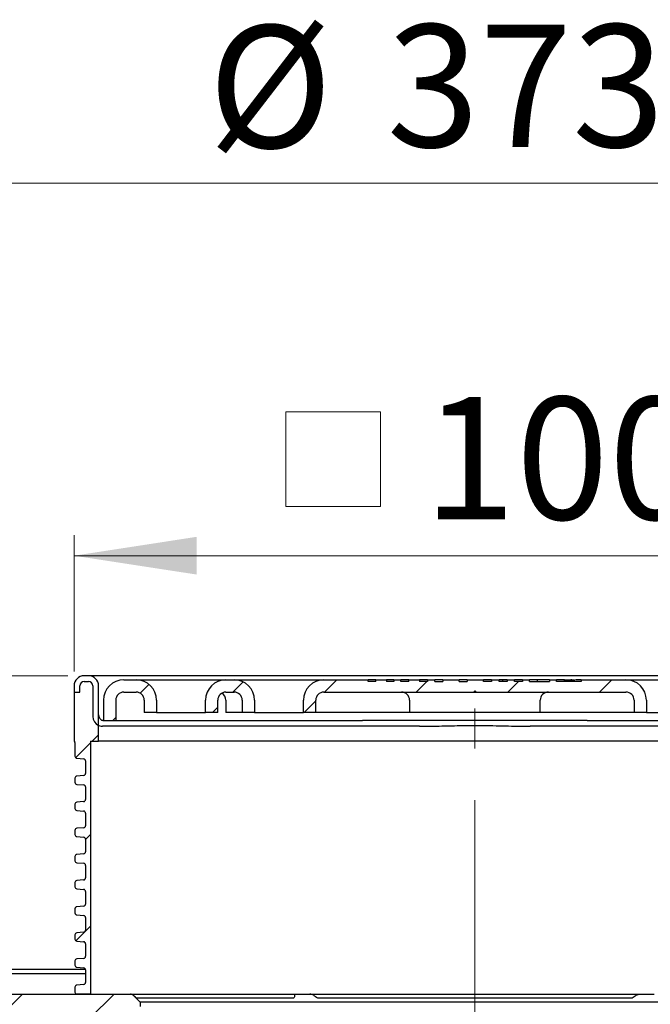
# Model space of a CAD drawing. Units: millimetres. Extents: x 441 to 1471, y 169 to 1453.
# Drawn here: x 810 to 964, y 1212 to 1453 of the extents above; entities that cross this region are included whole.
import ezdxf

# ---------------------------------------------------------------- set-up
doc = ezdxf.new("R2010")
doc.units = ezdxf.units.MM
doc.header["$LTSCALE"] = 5
doc.linetypes.add('SLD-Durchgehend', pattern=[0])
doc.linetypes.add('SLD-Punktstrich', pattern=[19.05, 15.24, -1.27, 1.27, -1.27])
doc.styles.add('SLDTEXTSTYLE1', font='TXT', dxfattribs={"width": 0.605})
doc.dimstyles.new('SLDDIMSTYLE1', dxfattribs={"dimtxt": 30, "dimasz": 30, "dimexe": 0, "dimexo": 0.0625, "dimgap": 7.5, "dimtad": 1, "dimdec": 0, "dimlfac": 0.5, "dimrnd": 1e-09, "dimzin": 12, "dimdsep": 46, "dimtxsty": 'SLDTEXTSTYLE1', "dimsah": 1, "dimcen": 0.09, "dimadec": 0, "dimazin": 3, "dimtfac": 1, "dimtdec": 0, "dimtofl": 0, "dimtmove": 0, "dimatfit": 3, "dimfxl": 1, "dimfrac": 2, "dimtolj": 1, "dimtzin": 12, "dimarcsym": 0})
doc.dimstyles.new('SLDDIMSTYLE2', dxfattribs={"dimtxt": 30, "dimasz": 30, "dimexe": 0, "dimexo": 0.0625, "dimgap": 7.5, "dimtad": 1, "dimdec": 1, "dimlfac": 0.5, "dimrnd": 1e-09, "dimzin": 12, "dimdsep": 46, "dimtxsty": 'SLDTEXTSTYLE1', "dimsah": 1, "dimcen": 0.09, "dimadec": 0, "dimazin": 3, "dimtfac": 1, "dimtdec": 1, "dimtofl": 0, "dimtmove": 0, "dimatfit": 3, "dimfxl": 1, "dimfrac": 2, "dimtolj": 1, "dimtzin": 12, "dimarcsym": 0})
doc.dimstyles.new('SLDDIMSTYLE3', dxfattribs={"dimtxt": 30, "dimasz": 30, "dimexe": 0, "dimexo": 0.0625, "dimgap": 7.5, "dimtad": 1, "dimdec": 0, "dimlfac": 0.5, "dimrnd": 1e-09, "dimzin": 12, "dimdsep": 46, "dimtxsty": 'SLDTEXTSTYLE1', "dimsah": 1, "dimcen": 0.09, "dimadec": 0, "dimazin": 3, "dimtfac": 1, "dimtdec": 0, "dimtmove": 0, "dimatfit": 0, "dimfxl": 1, "dimfrac": 2, "dimtolj": 1, "dimtzin": 12, "dimarcsym": 0})

# ---------------------------------------------------------------- blocks, each defined once
blk = doc.blocks.new('SW_SYMBOL_MOD_BOX')
at = {"color": 0, "linetype": 'SLD-Durchgehend', "lineweight": 18}
for p, q in [((1000, 1000), (1000, 4000)), ((1000, 4000), (4000, 4000)), ((4000, 4000), (4000, 1000)), ((1000, 1000), (4000, 1000))]:
    blk.add_line(p, q, dxfattribs=at)
blk = doc.blocks.new('_D_1')
at = {"color": 7, "linetype": 'SLD-Durchgehend', "lineweight": 18}
for p, q in [((823.06, 1293.54), (823.06, 1326.94)), ((1019.46, 1293.54), (1019.46, 1326.94)), ((823.06, 1321.94), (1019.46, 1321.94))]:
    blk.add_line(p, q, dxfattribs=at)
for points in [[(823.06, 1321.94), (853.06, 1317.33), (853.06, 1326.56)], [(1019.46, 1321.94), (989.46, 1326.56), (989.46, 1317.33)]]:
    blk.add_solid(points, dxfattribs=at)
at = {"color": 7, "linetype": 'SLD-Durchgehend', "lineweight": 18, "xscale": 0.0077344064, "yscale": 0.0077344064, "zscale": 0.0077344064}
blk.add_blockref('SW_SYMBOL_MOD_BOX', (867.17, 1326.28), dxfattribs=at)
at = {"color": 7, "linetype": 'SLD-Durchgehend', "lineweight": 18, "insert": (908.61, 1360.82), "char_height": 30, "attachment_point": 1, "style": 'SLDTEXTSTYLE1'}
blk.add_mtext('100', dxfattribs=at)
blk = doc.blocks.new('_D_2')
at = {"color": 7, "linetype": 'SLD-Durchgehend', "lineweight": 18}
for p, q in [((548.26, 1225.54), (548.26, 1418.19)), ((1294.26, 1225.54), (1294.26, 1418.19)), ((548.26, 1413.19), (1294.26, 1413.19))]:
    blk.add_line(p, q, dxfattribs=at)
for points in [[(548.26, 1413.19), (578.26, 1408.57), (578.26, 1417.8)], [(1294.26, 1413.19), (1264.26, 1417.8), (1264.26, 1408.57)]]:
    blk.add_solid(points, dxfattribs=at)
at = {"color": 7, "linetype": 'SLD-Durchgehend', "lineweight": 18, "char_height": 30, "attachment_point": 1, "style": 'SLDTEXTSTYLE1'}
for s, insert in [('%%c', (855.9, 1451.86)), ('373', (899.64, 1452.07))]:
    blk.add_mtext(s, dxfattribs=dict(at, insert=insert))
blk = doc.blocks.new('_D_3')
at = {"color": 7, "linetype": 'SLD-Durchgehend', "lineweight": 18}
for p, q in [((678.26, 1292.54), (678.26, 1375.87)), ((821.56, 1292.54), (673.26, 1292.54)), ((678.26, 1292.54), (678.26, 1219.54))]:
    blk.add_line(p, q, dxfattribs=at)
for points in [[(678.26, 1292.54), (673.64, 1262.54), (682.87, 1262.54)], [(678.26, 1219.54), (682.87, 1249.54), (673.64, 1249.54)]]:
    blk.add_solid(points, dxfattribs=at)
at = {"color": 7, "linetype": 'SLD-Durchgehend', "lineweight": 18, "insert": (639.59, 1236.12), "char_height": 30, "attachment_point": 1, "rotation": 90, "style": 'SLDTEXTSTYLE1'}
blk.add_mtext('10-36,5', dxfattribs=at)
blk = doc.blocks.new('_D_5')
at = {"color": 7, "linetype": 'SLD-Durchgehend', "lineweight": 18}
for p, q in [((618.06, 1186.54), (618.06, 1244.23)), ((835.76, 1186.54), (613.06, 1186.54)), ((618.06, 1142.54), (618.06, 1186.54)), ((864.26, 1142.54), (613.06, 1142.54)), ((618.06, 1142.54), (618.06, 1084.85))]:
    blk.add_line(p, q, dxfattribs=at)
for points in [[(618.06, 1186.54), (622.68, 1216.54), (613.45, 1216.54)], [(618.06, 1142.54), (613.45, 1112.54), (622.68, 1112.54)]]:
    blk.add_solid(points, dxfattribs=at)
at = {"color": 7, "linetype": 'SLD-Durchgehend', "lineweight": 18, "insert": (579.39, 1141.79), "char_height": 30, "attachment_point": 1, "rotation": 90, "style": 'SLDTEXTSTYLE1'}
blk.add_mtext('22', dxfattribs=at)

msp = doc.modelspace()

# ---------------------------------------------------------------- hatches: boundary and pattern name
at = {"linetype": 'SLD-Durchgehend', "lineweight": 18}
h = msp.add_hatch(dxfattribs=at)
h.set_pattern_fill('ANSI31', scale=5, style=0)
edge = h.paths.add_edge_path(flags=0)
edge.add_arc((826.562906, 1290.041207), 2.5, 0, 90)
edge.add_line((826.562906, 1292.541207), (825.562906, 1292.541207))
edge.add_arc((825.562906, 1290.041207), 2.5, 90, 180)
edge.add_line((823.062906, 1290.041207), (823.062906, 1288.541207))
edge.add_line((823.062906, 1288.541207), (824.462906, 1288.541207))
edge.add_line((824.462906, 1288.541207), (824.462906, 1290.041207))
edge.add_arc((825.562906, 1290.041207), 1.1, 90, 180, ccw=False)
edge.add_line((825.562906, 1291.141207), (826.562906, 1291.141207))
edge.add_arc((826.562906, 1290.041207), 1.099999, 0, 90, ccw=False)
edge.add_line((827.662905, 1290.041207), (827.662906, 1282.541207))
edge.add_arc((830.062906, 1282.541207), 2.4, 180, 245.37568725)
edge.add_line((829.062906, 1280.359465), (829.062906, 1282.941207))
edge.add_line((829.062906, 1282.941207), (829.062906, 1290.041207))
h = msp.add_hatch(dxfattribs=at)
h.set_pattern_fill('ANSI31', scale=5, style=0)
edge = h.paths.add_edge_path(flags=0)
edge.add_arc((823.762905, 1266.426843), 0.5, 180, 265)
edge.add_line((823.719327, 1265.928746), (825.406483, 1265.781139))
edge.add_arc((825.362905, 1265.283042), 0.5, 0, 85, ccw=False)
edge.add_line((825.862905, 1265.283042), (825.862905, 1262.199373))
edge.add_arc((825.362905, 1262.199373), 0.5, 275, 360, ccw=False)
edge.add_line((825.406483, 1261.701276), (823.719327, 1261.553669))
edge.add_arc((823.762905, 1261.055571), 0.5, 95, 180)
edge.add_line((823.262905, 1261.055571), (823.262905, 1260.026843))
edge.add_arc((823.762905, 1260.026843), 0.5, 180, 265)
edge.add_line((823.719327, 1259.528746), (825.406483, 1259.381139))
edge.add_arc((825.362905, 1258.883042), 0.5, 0, 85, ccw=False)
edge.add_line((825.862905, 1258.883042), (825.862905, 1255.799373))
edge.add_arc((825.362905, 1255.799373), 0.5, 275, 360, ccw=False)
edge.add_line((825.406483, 1255.301276), (823.719327, 1255.153669))
edge.add_arc((823.762905, 1254.655571), 0.5, 95, 180)
edge.add_line((823.262905, 1254.655571), (823.262905, 1253.626843))
edge.add_arc((823.762905, 1253.626843), 0.5, 180, 265)
edge.add_line((823.719327, 1253.128746), (825.406483, 1252.981139))
edge.add_arc((825.362905, 1252.483042), 0.5, 0, 85, ccw=False)
edge.add_line((825.862905, 1252.483042), (825.862905, 1249.399373))
edge.add_arc((825.362905, 1249.399373), 0.5, 275, 360, ccw=False)
edge.add_line((825.406483, 1248.901276), (823.719327, 1248.753669))
edge.add_arc((823.762905, 1248.255571), 0.5, 95, 180)
edge.add_line((823.262905, 1248.255571), (823.262905, 1247.226843))
edge.add_arc((823.762905, 1247.226843), 0.5, 180, 265)
edge.add_line((823.719327, 1246.728746), (825.406483, 1246.581139))
edge.add_arc((825.362905, 1246.083042), 0.5, 0, 85, ccw=False)
edge.add_line((825.862905, 1246.083042), (825.862905, 1242.999373))
edge.add_arc((825.362905, 1242.999373), 0.5, 275, 360, ccw=False)
edge.add_line((825.406483, 1242.501276), (823.719327, 1242.353669))
edge.add_arc((823.762905, 1241.855571), 0.5, 95, 180)
edge.add_line((823.262905, 1241.855571), (823.262905, 1240.826843))
edge.add_arc((823.762905, 1240.826843), 0.5, 180, 265)
edge.add_line((823.719327, 1240.328746), (825.406483, 1240.181139))
edge.add_arc((825.362905, 1239.683042), 0.5, 0, 85, ccw=False)
edge.add_line((825.862905, 1239.683042), (825.862905, 1236.599373))
edge.add_arc((825.362905, 1236.599373), 0.5, 275, 360, ccw=False)
edge.add_line((825.406483, 1236.101276), (823.719327, 1235.953669))
edge.add_arc((823.762905, 1235.455571), 0.5, 95, 180)
edge.add_line((823.262905, 1235.455571), (823.262905, 1234.426843))
edge.add_arc((823.762905, 1234.426843), 0.5, 180, 265)
edge.add_line((823.719327, 1233.928746), (825.406483, 1233.781139))
edge.add_arc((825.362905, 1233.283042), 0.5, 0, 85, ccw=False)
edge.add_line((825.862905, 1233.283042), (825.862905, 1230.199373))
edge.add_arc((825.362905, 1230.199373), 0.5, 275, 360, ccw=False)
edge.add_line((825.406483, 1229.701276), (823.719327, 1229.553669))
edge.add_arc((823.762905, 1229.055571), 0.5, 95, 180)
edge.add_line((823.262905, 1229.055571), (823.262905, 1228.026843))
edge.add_arc((823.762905, 1228.026843), 0.5, 180, 265)
edge.add_line((823.719327, 1227.528746), (825.406483, 1227.381139))
edge.add_arc((825.362905, 1226.883042), 0.5, 0, 85, ccw=False)
edge.add_line((825.862905, 1226.883042), (825.862905, 1223.799373))
edge.add_arc((825.362905, 1223.799373), 0.5, 275, 360, ccw=False)
edge.add_line((825.406483, 1223.301276), (823.719327, 1223.153669))
edge.add_arc((823.762905, 1222.655571), 0.5, 95, 180)
edge.add_line((823.262905, 1222.655571), (823.262905, 1221.626843))
edge.add_arc((823.762905, 1221.626843), 0.5, 180, 265)
edge.add_line((823.719327, 1221.128746), (825.406483, 1220.981139))
edge.add_arc((825.362905, 1220.483042), 0.5, 0, 85, ccw=False)
edge.add_line((825.862905, 1220.483042), (825.862905, 1217.399373))
edge.add_arc((825.362905, 1217.399373), 0.5, 275, 360, ccw=False)
edge.add_line((825.406483, 1216.901276), (823.719327, 1216.753669))
edge.add_arc((823.762905, 1216.255571), 0.5, 95, 180)
edge.add_line((823.262905, 1216.255571), (823.262905, 1215.041207))
edge.add_arc((823.762905, 1215.041207), 0.5, 180, 270)
edge.add_line((823.762905, 1214.541207), (827.062905, 1214.541207))
edge.add_line((827.062905, 1214.541207), (827.062905, 1276.541207))
edge.add_line((827.062905, 1276.541207), (829.062905, 1276.541207))
edge.add_line((829.062905, 1276.541207), (829.062905, 1280.359465))
edge.add_arc((830.062905, 1282.541207), 2.4, 180, 245.37568165, ccw=False)
edge.add_line((827.662905, 1282.541207), (827.662905, 1290.041207))
edge.add_arc((826.562905, 1290.041207), 1.1, 0, 90)
edge.add_line((826.562905, 1291.141207), (825.562905, 1291.141207))
edge.add_arc((825.562905, 1290.041207), 1.1, 90, 180)
edge.add_line((824.462905, 1290.041207), (824.462905, 1288.541207))
edge.add_line((824.462905, 1288.541207), (823.062905, 1288.541207))
edge.add_line((823.062905, 1288.541207), (823.062905, 1276.889539))
edge.add_arc((824.062905, 1276.889539), 1, 180, 209.92643487)
edge.add_arc((822.762905, 1276.141207), 0.5, -0.00000001, 29.92643487, ccw=False)
edge.add_line((823.262905, 1276.141207), (823.262905, 1272.826843))
edge.add_arc((823.762905, 1272.826843), 0.5, 180, 265)
edge.add_line((823.719327, 1272.328746), (825.406483, 1272.181139))
edge.add_arc((825.362905, 1271.683042), 0.5, 0, 85, ccw=False)
edge.add_line((825.862905, 1271.683042), (825.862905, 1268.599373))
edge.add_arc((825.362905, 1268.599373), 0.5, 275, 360, ccw=False)
edge.add_line((825.406483, 1268.101276), (823.719327, 1267.953669))
edge.add_arc((823.762905, 1267.455571), 0.5, 95, 180)
edge.add_line((823.262905, 1267.455571), (823.262905, 1266.426843))
h = msp.add_hatch(dxfattribs=at)
h.set_pattern_fill('ANSI31', scale=5, style=0)
edge = h.paths.add_edge_path(flags=0)
edge.add_line((830.262905, 1286.541207), (830.262905, 1281.541207))
edge.add_line((830.262905, 1281.541207), (833.262905, 1281.541207))
edge.add_line((833.262905, 1281.541207), (833.262905, 1286.541207))
edge.add_arc((835.262905, 1286.541207), 2, 90, 180, ccw=False)
edge.add_line((835.262905, 1288.541207), (838.262905, 1288.541207))
edge.add_arc((838.262905, 1286.541207), 2, 0, 90, ccw=False)
edge.add_line((840.262905, 1286.541207), (840.262905, 1283.541207))
edge.add_line((840.262905, 1283.541207), (843.262905, 1283.541207))
edge.add_line((843.262905, 1283.541207), (843.262905, 1286.541207))
edge.add_arc((838.262905, 1286.541207), 5, 0, 90)
edge.add_line((838.262905, 1291.541207), (835.262905, 1291.541207))
edge.add_arc((835.262905, 1286.541207), 5, 90, 180)
h = msp.add_hatch(dxfattribs=at)
h.set_pattern_fill('ANSI31', scale=5, style=0)
edge = h.paths.add_edge_path(flags=0)
edge.add_line((864.262905, 1283.541207), (867.262905, 1283.541207))
edge.add_line((867.262905, 1283.541207), (867.262905, 1286.541207))
edge.add_arc((862.262905, 1286.541207), 5, 0, 90)
edge.add_line((862.262905, 1291.541207), (860.262905, 1291.541207))
edge.add_arc((860.262905, 1286.541207), 5, 90, 180)
edge.add_line((855.262905, 1286.541207), (855.262905, 1283.541207))
edge.add_line((855.262905, 1283.541207), (858.262905, 1283.541207))
edge.add_line((858.262905, 1283.541207), (858.262905, 1286.541207))
edge.add_arc((860.262905, 1286.541207), 2, 90, 180, ccw=False)
edge.add_line((860.262905, 1288.541207), (862.262905, 1288.541207))
edge.add_arc((862.262905, 1286.541207), 2, 0, 90, ccw=False)
edge.add_line((864.262905, 1286.541207), (864.262905, 1283.541207))
h = msp.add_hatch(dxfattribs=at)
h.set_pattern_fill('ANSI31', scale=5, style=0)
edge = h.paths.add_edge_path(flags=0)
edge.add_line((919.326994, 1291.141207), (917.391759, 1291.141207))
edge.add_line((917.391759, 1291.141207), (917.391759, 1291.541207))
edge.add_line((917.391759, 1291.541207), (913.390169, 1291.541207))
edge.add_line((913.390169, 1291.541207), (913.390169, 1291.141207))
edge.add_line((913.390169, 1291.141207), (911.454783, 1291.141207))
edge.add_line((911.454783, 1291.141207), (911.454783, 1291.541207))
edge.add_line((911.454783, 1291.541207), (909.608867, 1291.541207))
edge.add_line((909.608867, 1291.541207), (909.608867, 1291.141207))
edge.add_line((909.608867, 1291.141207), (907.677241, 1291.141207))
edge.add_line((907.677241, 1291.141207), (907.677241, 1291.541207))
edge.add_line((907.677241, 1291.541207), (905.045803, 1291.541207))
edge.add_line((905.045803, 1291.541207), (905.045803, 1291.141207))
edge.add_line((905.045803, 1291.141207), (903.114177, 1291.141207))
edge.add_line((903.114177, 1291.141207), (903.114177, 1291.541207))
edge.add_line((903.114177, 1291.541207), (901.400585, 1291.541207))
edge.add_line((901.400585, 1291.541207), (901.400585, 1291.141207))
edge.add_line((901.400585, 1291.141207), (899.581885, 1291.141207))
edge.add_line((899.581885, 1291.141207), (899.581885, 1291.541207))
edge.add_line((899.581885, 1291.541207), (897.006233, 1291.541207))
edge.add_line((897.006233, 1291.541207), (897.006233, 1291.141207))
edge.add_line((897.006233, 1291.141207), (895.072954, 1291.141207))
edge.add_line((895.072954, 1291.141207), (895.072954, 1291.541207))
edge.add_line((895.072954, 1291.541207), (884.262905, 1291.541207))
edge.add_arc((884.262905, 1286.541207), 5, 90, 180)
edge.add_line((879.262905, 1286.541207), (879.262905, 1283.541207))
edge.add_line((879.262905, 1283.541207), (882.262905, 1283.541207))
edge.add_line((882.262905, 1283.541207), (882.262905, 1286.541207))
edge.add_arc((884.262905, 1286.541207), 2, 90, 180, ccw=False)
edge.add_line((884.262905, 1288.541207), (921.162905, 1288.541207))
edge.add_line((921.162905, 1288.541207), (921.162905, 1288.741207))
edge.add_line((921.162905, 1288.741207), (921.362905, 1288.741207))
edge.add_line((921.362905, 1288.741207), (921.362905, 1288.541207))
edge.add_line((921.362905, 1288.541207), (958.262905, 1288.541207))
edge.add_arc((958.262905, 1286.541207), 2, 0, 90, ccw=False)
edge.add_line((960.262905, 1286.541207), (960.262905, 1283.541207))
edge.add_line((960.262905, 1283.541207), (963.262905, 1283.541207))
edge.add_line((963.262905, 1283.541207), (963.262905, 1286.541207))
edge.add_arc((958.262905, 1286.541207), 5, 0, 90)
edge.add_line((958.262905, 1291.541207), (947.309559, 1291.541207))
edge.add_line((947.309559, 1291.541207), (947.309559, 1291.141207))
edge.add_line((947.309559, 1291.141207), (941.253489, 1291.141207))
edge.add_line((941.253489, 1291.141207), (941.253489, 1291.541207))
edge.add_line((941.253489, 1291.541207), (939.522454, 1291.541207))
edge.add_line((939.522454, 1291.541207), (939.522454, 1291.141207))
edge.add_line((939.522454, 1291.141207), (934.622867, 1291.141207))
edge.add_line((934.622867, 1291.141207), (934.622867, 1291.541207))
edge.add_line((934.622867, 1291.541207), (932.880708, 1291.541207))
edge.add_line((932.880708, 1291.541207), (932.880708, 1291.141207))
edge.add_line((932.880708, 1291.141207), (930.962014, 1291.141207))
edge.add_line((930.962014, 1291.141207), (930.962014, 1291.541207))
edge.add_line((930.962014, 1291.541207), (929.122262, 1291.541207))
edge.add_line((929.122262, 1291.541207), (929.122262, 1291.141207))
edge.add_line((929.122262, 1291.141207), (927.164469, 1291.141207))
edge.add_line((927.164469, 1291.141207), (927.164469, 1291.541207))
edge.add_line((927.164469, 1291.541207), (925.324868, 1291.541207))
edge.add_line((925.324868, 1291.541207), (925.324868, 1291.141207))
edge.add_line((925.324868, 1291.141207), (923.399513, 1291.141207))
edge.add_line((923.399513, 1291.141207), (923.399513, 1291.541207))
edge.add_line((923.399513, 1291.541207), (919.326994, 1291.541207))
edge.add_line((919.326994, 1291.541207), (919.326994, 1291.141207))
h = msp.add_hatch(dxfattribs=at)
h.set_pattern_fill('ANSI31', scale=5, style=0)
edge = h.paths.add_edge_path(flags=0)
edge.add_arc((749.262905, 1214.541207), 1, 180, 270)
edge.add_line((749.262905, 1213.541207), (754.762905, 1213.541207))
edge.add_arc((754.762905, 1211.541207), 2, 0, 90, ccw=False)
edge.add_line((756.762905, 1211.541207), (756.762905, 1209.005309))
edge.add_line((756.762905, 1209.005309), (754.762905, 1205.541207))
edge.add_line((754.762905, 1205.541207), (754.762905, 1194.541207))
edge.add_line((754.762905, 1194.541207), (756.3706, 1188.541207))
edge.add_line((756.3706, 1188.541207), (760.762905, 1188.541207))
edge.add_line((760.762905, 1188.541207), (761.09899, 1207.795493))
edge.add_line((761.09899, 1207.795493), (762.439951, 1212.800026))
edge.add_arc((763.405877, 1212.541207), 1, 90, 165, ccw=False)
edge.add_line((763.405877, 1213.541207), (765.494297, 1213.541207))
edge.add_arc((765.494297, 1212.541207), 1, 25, 90, ccw=False)
edge.add_line((766.400605, 1212.963826), (768.193668, 1209.118589))
edge.add_arc((769.099976, 1209.541207), 1, 205, 270)
edge.add_line((769.099976, 1208.541207), (785.280208, 1208.541207))
edge.add_arc((785.280208, 1207.541207), 1, 1, 90, ccw=False)
edge.add_line((786.280056, 1207.55866), (786.594856, 1189.523755))
edge.add_arc((787.594704, 1189.541207), 1, 181, 270)
edge.add_line((787.594704, 1188.541207), (789.931107, 1188.541207))
edge.add_arc((789.931107, 1189.541207), 1, 270, 359)
edge.add_line((790.930954, 1189.523755), (791.245755, 1207.55866))
edge.add_arc((792.245603, 1207.541207), 1, 90, 179, ccw=False)
edge.add_line((792.245603, 1208.541207), (832.262905, 1208.541207))
edge.add_arc((832.262905, 1207.541207), 1, 0, 90, ccw=False)
edge.add_line((833.262905, 1207.541207), (833.262905, 1199.541207))
edge.add_arc((834.262905, 1199.541207), 1, 180, 270)
edge.add_line((834.262905, 1198.541207), (837.65521, 1198.541207))
edge.add_line((837.65521, 1198.541207), (839.262905, 1204.541207))
edge.add_line((839.262905, 1204.541207), (839.262905, 1207.541207))
edge.add_line((839.262905, 1207.541207), (838.912951, 1207.541207))
edge.add_line((838.912951, 1207.541207), (839.262905, 1211.541207))
edge.add_line((839.262905, 1211.541207), (839.262905, 1212.541207))
edge.add_line((839.262905, 1212.541207), (837.555799, 1214.248314))
edge.add_arc((836.848692, 1213.541207), 1, 45, 90)
edge.add_line((836.848692, 1214.541207), (772.262905, 1214.541207))
edge.add_arc((772.262905, 1215.541207), 1, 180, 270, ccw=False)
edge.add_line((771.262905, 1215.541207), (771.262905, 1219.541207))
edge.add_line((771.262905, 1219.541207), (748.262905, 1219.541207))
edge.add_line((748.262905, 1219.541207), (748.262905, 1214.541207))
h = msp.add_hatch(dxfattribs=at)
h.set_pattern_fill('ANSI31', scale=5, style=0)
edge = h.paths.add_edge_path(flags=0)
edge.add_line((1065.227145, 1114.541207), (1127.262905, 1114.541207))
edge.add_line((1127.262905, 1114.541207), (1127.262905, 1108.541207))
edge.add_line((1127.262905, 1108.541207), (1133.262905, 1108.541207))
edge.add_line((1133.262905, 1108.541207), (1133.262905, 1113.011447))
edge.add_arc((1157.862905, 1156.541207), 50, 240.52787925, 277.74091869)
edge.add_arc((1164.462905, 1107.987732), 1, 277.74091869, 360)
edge.add_line((1165.462905, 1107.987732), (1165.462905, 1113.541207))
edge.add_arc((1166.462905, 1113.541207), 1, 90, 180, ccw=False)
edge.add_line((1166.462905, 1114.541207), (1172.862905, 1114.541207))
edge.add_arc((1172.862905, 1113.541207), 1, 0, 90, ccw=False)
edge.add_line((1173.862905, 1113.541207), (1173.862905, 1110.584706))
edge.add_arc((1174.862905, 1110.584706), 1, 180, 290.30019084)
edge.add_arc((1157.862905, 1156.541207), 50, 290.30019084, 299.32716877)
edge.add_arc((1181.862905, 1113.821189), 1, 299.32716877, 360)
edge.add_line((1182.862905, 1113.821189), (1182.862905, 1117.094388))
edge.add_arc((1181.862905, 1117.094388), 1, 0, 75)
edge.add_line((1182.121724, 1118.060314), (1172.862905, 1120.541207))
edge.add_line((1172.862905, 1120.541207), (1061.986711, 1120.541207))
edge.add_arc((1051.262905, 1129.541207), 14, 270, 319.99479912, ccw=False)
edge.add_line((1051.262905, 1115.541207), (1001.262905, 1115.541207))
edge.add_line((1001.262905, 1115.541207), (1000.262905, 1114.541207))
edge.add_line((1000.262905, 1114.541207), (842.262905, 1114.541207))
edge.add_line((842.262905, 1114.541207), (841.262905, 1115.541207))
edge.add_line((841.262905, 1115.541207), (791.262905, 1115.541207))
edge.add_arc((791.262905, 1129.541207), 14, 180, 270, ccw=False)
edge.add_line((777.262905, 1129.541207), (777.262905, 1179.31303))
edge.add_arc((773.262905, 1179.31303), 4, 0, 75)
edge.add_line((774.298182, 1183.176733), (772.004086, 1183.791434))
edge.add_arc((772.262905, 1184.75736), 1, 180, 255, ccw=False)
edge.add_line((771.262905, 1184.75736), (771.262905, 1206.541207))
edge.add_line((771.262905, 1206.541207), (770.727007, 1208.541207))
edge.add_line((770.727007, 1208.541207), (765.566753, 1208.541207))
edge.add_line((765.566753, 1208.541207), (764.762905, 1205.541207))
edge.add_line((764.762905, 1205.541207), (764.762905, 1188.541207))
edge.add_arc((763.762905, 1188.541207), 1, 270, 360, ccw=False)
edge.add_line((763.762905, 1187.541207), (755.762905, 1187.541207))
edge.add_arc((755.762905, 1188.541207), 1, 180, 270, ccw=False)
edge.add_line((754.762905, 1188.541207), (754.762905, 1208.141207))
edge.add_line((754.762905, 1208.141207), (756.321751, 1210.841207))
edge.add_arc((754.762905, 1211.741207), 1.8, 330, 450)
edge.add_line((754.762905, 1213.541207), (749.262905, 1213.541207))
edge.add_line((749.262905, 1213.541207), (749.262905, 1188.541207))
edge.add_arc((748.262905, 1188.541207), 1, 270, 360, ccw=False)
edge.add_line((748.262905, 1187.541207), (740.580405, 1187.541207))
edge.add_line((740.580405, 1187.541207), (739.580405, 1186.541207))
edge.add_line((739.580405, 1186.541207), (739.580405, 1181.699272))
edge.add_spline(control_points=[(739.580405, 1181.699272), (739.580405, 1181.541816), (739.55323, 1181.382188), (739.501119, 1181.233605), (739.449007, 1181.085019), (739.370519, 1180.943378), (739.27214, 1180.820436), (739.17381, 1180.697557), (739.052892, 1180.589964), (738.919398, 1180.506613), (738.80227, 1180.433479), (738.672857, 1180.377225), (738.539477, 1180.341486)], knot_values=[0, 0, 0, 0, 0.0002361843, 0.0002361843, 0.0002361843, 0.0004723761, 0.0004723761, 0.0004723761, 0.0007084489, 0.0007084489, 0.0007084489, 0.0009148943, 0.0009148943, 0.0009148943, 0.0009148943], weights=[1, 1, 1, 1, 1, 1, 1, 1, 1, 1, 1, 1, 1], degree=3, periodic=0)
edge.add_line((738.539477, 1180.341486), (737.610113, 1180.092463))
edge.add_spline(control_points=[(737.610113, 1180.092463), (735.611601, 1179.556964), (735.611601, 1177.487951), (737.610113, 1176.952451)], knot_values=[0, 0, 0, 0, 1, 1, 1, 1], weights=[1, 0.5058793634, 0.5058793634, 1], degree=3, periodic=0)
edge.add_line((737.610113, 1176.952451), (738.539513, 1176.703419))
edge.add_spline(control_points=[(738.539513, 1176.703419), (738.691237, 1176.662765), (738.838028, 1176.595333), (738.967733, 1176.506734), (739.097433, 1176.418139), (739.213626, 1176.305941), (739.306729, 1176.179437), (739.399912, 1176.052823), (739.472533, 1175.908393), (739.518611, 1175.75809), (739.559354, 1175.625191), (739.580405, 1175.484684), (739.580405, 1175.345679)], knot_values=[0, 0, 0, 0, 0.0002356147, 0.0002356147, 0.0002356147, 0.0004712156, 0.0004712156, 0.0004712156, 0.0007070216, 0.0007070216, 0.0007070216, 0.0009148681, 0.0009148681, 0.0009148681, 0.0009148681], weights=[1, 1, 1, 1, 1, 1, 1, 1, 1, 1, 1, 1, 1], degree=3, periodic=0)
edge.add_line((739.580405, 1175.345679), (739.580405, 1172.541207))
edge.add_line((739.580405, 1172.541207), (740.580405, 1171.541207))
edge.add_line((740.580405, 1171.541207), (770.262905, 1171.541207))
edge.add_arc((770.262905, 1170.541207), 1, 0, 90, ccw=False)
edge.add_line((771.262905, 1170.541207), (771.262905, 1129.541207))
edge.add_arc((791.262905, 1129.541207), 20, 180, 270)
edge.add_line((791.262905, 1109.541207), (1051.262905, 1109.541207))
edge.add_arc((1051.262905, 1129.541207), 20, 270, 309.40056875)
edge.add_arc((1065.227145, 1112.541207), 2, 90, 129.40056875, ccw=False)

# ---------------------------------------------------------------- linework, layer by layer
at = {"color": 7, "linetype": 'SLD-Durchgehend', "lineweight": 25}
for p, q in [((825.562905, 1291.141207), (826.562905, 1291.141207)), ((826.562906, 1292.541207), (825.562906, 1292.541207)), ((825.562906, 1291.141207), (826.562906, 1291.141207)), ((834.662906, 1292.541207), (826.562906, 1292.541207)), ((1007.862905, 1292.541207), (834.662906, 1292.541207)), ((835.262905, 1291.541207), (838.262905, 1291.541207)), ((838.262905, 1291.541207), (860.262905, 1291.541207)), ((860.262905, 1291.541207), (862.262905, 1291.541207)), ((862.262905, 1291.541207), (884.262905, 1291.541207)), ((884.262905, 1291.541207), (895.072954, 1291.541207)), ((895.072954, 1291.141207), (895.072954, 1291.541207)), ((897.006233, 1291.541207), (895.072954, 1291.541207)), ((897.006233, 1291.141207), (895.072954, 1291.141207)), ((897.006233, 1291.141207), (897.006233, 1291.541207)), ((897.006233, 1291.541207), (899.581885, 1291.541207)), ((899.581885, 1291.541207), (899.581885, 1291.141207)), ((901.400585, 1291.141207), (899.581885, 1291.141207)), ((901.400585, 1291.541207), (901.400585, 1291.141207)), ((901.400585, 1291.541207), (903.114177, 1291.541207)), ((903.114177, 1291.141207), (903.114177, 1291.541207)), ((905.045803, 1291.141207), (903.114177, 1291.141207)), ((905.045803, 1291.141207), (905.045803, 1291.541207)), ((905.045803, 1291.541207), (907.677241, 1291.541207)), ((907.677241, 1291.541207), (907.677241, 1291.141207)), ((909.608867, 1291.141207), (907.677241, 1291.141207)), ((909.608867, 1291.541207), (909.608867, 1291.141207)), ((909.608867, 1291.541207), (911.454783, 1291.541207)), ((911.454783, 1291.141207), (911.454783, 1291.541207)), ((913.390169, 1291.541207), (911.454783, 1291.541207)), ((911.454783, 1291.141207), (913.390169, 1291.141207)), ((913.390169, 1291.541207), (913.390169, 1291.141207)), ((913.390169, 1291.541207), (917.391759, 1291.541207)), ((917.391759, 1291.141207), (917.391759, 1291.541207)), ((919.326994, 1291.541207), (917.391759, 1291.541207)), ((917.391759, 1291.141207), (919.326994, 1291.141207)), ((919.326994, 1291.541207), (919.326994, 1291.141207)), ((919.326994, 1291.541207), (923.399513, 1291.541207)), ((923.399513, 1291.141207), (923.399513, 1291.541207)), ((925.324868, 1291.141207), (923.399513, 1291.141207)), ((925.324868, 1291.541207), (925.324868, 1291.141207)), ((925.324868, 1291.541207), (927.164469, 1291.541207)), ((927.164469, 1291.141207), (927.164469, 1291.541207)), ((929.122262, 1291.141207), (927.164469, 1291.141207)), ((928.128329, 1291.141207), (928.128329, 1291.541207)), ((929.122262, 1291.541207), (929.122262, 1291.141207)), ((929.122262, 1291.541207), (930.962014, 1291.541207)), ((930.962014, 1291.141207), (930.962014, 1291.541207)), ((932.880708, 1291.141207), (930.962014, 1291.141207)), ((932.880708, 1291.541207), (932.880708, 1291.141207)), ((932.880708, 1291.541207), (934.622867, 1291.541207)), ((934.622867, 1291.141207), (934.622867, 1291.541207)), ((936.558402, 1291.541207), (934.622867, 1291.541207)), ((934.622867, 1291.141207), (939.522454, 1291.141207)), ((936.558402, 1291.141207), (936.558402, 1291.541207)), ((939.522454, 1291.541207), (936.558402, 1291.541207)), ((939.522454, 1291.541207), (939.522454, 1291.141207)), ((939.522454, 1291.541207), (941.253489, 1291.541207)), ((941.253489, 1291.141207), (941.253489, 1291.541207)), ((943.185717, 1291.541207), (941.253489, 1291.541207)), ((947.309559, 1291.141207), (941.253489, 1291.141207)), ((943.185717, 1291.141207), (943.185717, 1291.541207)), ((943.185717, 1291.541207), (944.794954, 1291.541207)), ((944.794954, 1291.141207), (944.794954, 1291.541207)), ((945.020205, 1291.541207), (944.794954, 1291.541207)), ((945.670696, 1291.141207), (945.670696, 1291.541207)), ((947.309559, 1291.541207), (947.309559, 1291.141207)), ((947.309559, 1291.541207), (958.262905, 1291.541207)), ((958.262905, 1291.541207), (980.262905, 1291.541207)), ((823.062905, 1288.541207), (824.462905, 1288.541207)), ((823.062905, 1288.541207), (823.062905, 1276.889539)), ((823.062906, 1290.041207), (823.062906, 1288.541207)), ((823.062906, 1288.541207), (824.462906, 1288.541207)), ((824.462905, 1288.541207), (824.462905, 1290.041207)), ((824.462906, 1288.541207), (824.462906, 1290.041207)), ((827.662905, 1290.041207), (827.662905, 1282.541207)), ((827.662905, 1290.041207), (827.662906, 1282.541207)), ((829.062906, 1282.941207), (829.062906, 1290.041207)), ((835.262905, 1288.541207), (838.262905, 1288.541207)), ((860.262905, 1288.541207), (862.262905, 1288.541207)), ((884.262905, 1288.541207), (921.162905, 1288.541207)), ((921.362905, 1288.741207), (921.162905, 1288.741207)), ((921.162905, 1288.541207), (921.162905, 1288.741207)), ((921.162905, 1288.541207), (921.362905, 1288.541207)), ((921.362905, 1288.741207), (921.362905, 1288.541207)), ((921.362905, 1288.541207), (958.262905, 1288.541207)), ((830.262905, 1286.541207), (830.262905, 1281.541207)), ((833.262905, 1286.541207), (833.262905, 1281.541207)), ((840.262905, 1286.541207), (840.262905, 1283.541207)), ((843.262905, 1286.541207), (843.262905, 1283.541207)), ((855.262905, 1283.541207), (855.262905, 1286.541207)), ((858.262905, 1283.541207), (858.262905, 1286.541207)), ((860.262905, 1286.541207), (860.262905, 1283.541207)), ((864.262905, 1286.541207), (864.262905, 1283.541207)), ((867.262905, 1286.541207), (867.262905, 1283.541207)), ((879.262905, 1283.541207), (879.262905, 1286.541207)), ((882.262905, 1283.541207), (882.262905, 1286.541207)), ((905.262905, 1286.541207), (905.262905, 1283.541207)), ((937.262905, 1283.541207), (937.262905, 1286.541207)), ((960.262905, 1286.541207), (960.262905, 1283.541207)), ((963.262905, 1286.541207), (963.262905, 1283.541207)), ((843.262905, 1283.541207), (840.262905, 1283.541207)), ((843.262905, 1283.541207), (855.262905, 1283.541207)), ((858.262905, 1283.541207), (855.262905, 1283.541207)), ((864.262905, 1283.541207), (860.262905, 1283.541207)), ((867.262905, 1283.541207), (864.262905, 1283.541207)), ((867.262905, 1283.541207), (879.262905, 1283.541207)), ((882.262905, 1283.541207), (879.262905, 1283.541207)), ((891.262905, 1283.541207), (882.262905, 1283.541207)), ((905.262905, 1283.541207), (891.262905, 1283.541207)), ((914.262905, 1283.541207), (905.262905, 1283.541207)), ((928.262905, 1283.541207), (914.262905, 1283.541207)), ((937.262905, 1283.541207), (928.262905, 1283.541207)), ((951.262905, 1283.541207), (937.262905, 1283.541207)), ((960.262905, 1283.541207), (951.262905, 1283.541207)), ((963.262905, 1283.541207), (960.262905, 1283.541207)), ((963.262905, 1283.541207), (975.262905, 1283.541207)), ((829.062906, 1280.359465), (829.062906, 1282.941207)), ((830.262905, 1281.541207), (833.262905, 1281.541207)), ((833.262905, 1281.541207), (893.752182, 1281.541207)), ((948.773629, 1281.541207), (893.752182, 1281.541207)), ((948.773629, 1281.541207), (1009.262905, 1281.541207)), ((829.062905, 1276.541207), (829.062905, 1280.359465)), ((907.72038, 1280.141207), (830.062905, 1280.141207)), ((1012.462905, 1280.141207), (934.805431, 1280.141207)), ((823.262905, 1276.141207), (823.262905, 1272.826843)), ((827.062905, 1276.541207), (827.062905, 1214.541207)), ((827.062905, 1276.541207), (829.062905, 1276.541207)), ((1013.462905, 1276.541207), (829.062905, 1276.541207)), ((823.719327, 1272.328746), (825.406483, 1272.181139)), ((825.862905, 1271.683042), (825.862905, 1268.599373)), ((823.262905, 1267.455571), (823.262905, 1266.426843)), ((825.406483, 1268.101276), (823.719327, 1267.953669)), ((823.719327, 1265.928746), (825.406483, 1265.781139)), ((825.862905, 1265.283042), (825.862905, 1262.199373)), ((825.406483, 1261.701276), (823.719327, 1261.553669)), ((823.262905, 1261.055571), (823.262905, 1260.026843)), ((823.719327, 1259.528746), (825.406483, 1259.381139)), ((825.862905, 1258.883042), (825.862905, 1255.799373)), ((823.262905, 1254.655571), (823.262905, 1253.626843)), ((825.406483, 1255.301276), (823.719327, 1255.153669)), ((823.719327, 1253.128746), (825.406483, 1252.981139)), ((825.862905, 1252.483042), (825.862905, 1249.399373)), ((823.262905, 1248.255571), (823.262905, 1247.226843)), ((825.406483, 1248.901276), (823.719327, 1248.753669)), ((823.719327, 1246.728746), (825.406483, 1246.581139)), ((825.862905, 1246.083042), (825.862905, 1242.999373)), ((825.406483, 1242.501276), (823.719327, 1242.353669)), ((823.262905, 1241.855571), (823.262905, 1240.826843)), ((823.719327, 1240.328746), (825.406483, 1240.181139)), ((825.862905, 1239.683042), (825.862905, 1236.599373)), ((823.262905, 1235.455571), (823.262905, 1234.426843)), ((825.406483, 1236.101276), (823.719327, 1235.953669)), ((823.719327, 1233.928746), (825.406483, 1233.781139)), ((825.862905, 1233.283042), (825.862905, 1230.199373)), ((823.262905, 1229.055571), (823.262905, 1228.026843)), ((825.406483, 1229.701276), (823.719327, 1229.553669)), ((823.719327, 1227.528746), (825.406483, 1227.381139)), ((825.862905, 1226.883042), (825.862905, 1223.799373)), ((825.406483, 1223.301276), (823.719327, 1223.153669)), ((825.859511, 1220.541207), (771.262905, 1220.541207)), ((823.262905, 1222.655571), (823.262905, 1221.626843)), ((823.719327, 1221.128746), (825.406483, 1220.981139)), ((825.862905, 1219.541207), (771.262905, 1219.541207)), ((825.862905, 1220.483042), (825.862905, 1217.399373)), ((823.262905, 1216.255571), (823.262905, 1215.041207)), ((825.406483, 1216.901276), (823.719327, 1216.753669)), ((772.262905, 1214.541207), (836.848692, 1214.541207)), ((827.062905, 1214.541207), (823.762905, 1214.541207)), ((836.872388, 1214.541207), (866.440272, 1214.541207)), ((839.262905, 1212.541207), (837.555799, 1214.248314)), ((876.572828, 1213.541207), (838.346853, 1213.541207)), ((866.440272, 1214.541207), (877.335596, 1214.541207)), ((877.335596, 1214.541207), (880.799697, 1214.541207)), ((880.787477, 1214.541207), (961.727734, 1214.541207)), ((959.488881, 1213.541207), (883.03693, 1213.541207)), ((961.726113, 1214.541207), (965.190215, 1214.541207)), ((839.262905, 1212.541207), (839.262905, 1211.541207)), ((1003.262905, 1212.541207), (839.262905, 1212.541207))]:
    msp.add_line(p, q, dxfattribs=at)
at = {"color": 7, "linetype": 'SLD-Punktstrich', "lineweight": 18, "ltscale": 2}
msp.add_line((921.262905, 1109.638526), (921.262905, 1284.541207), dxfattribs=at)
at = {"color": 7, "linetype": 'SLD-Durchgehend', "lineweight": 25}
for centre, radius, start, end in [((825.562906, 1290.041207), 2.5, 90, 180), ((825.562905, 1290.041207), 1.1, 90, 180), ((826.562905, 1290.041207), 1.1, 0, 90), ((826.562906, 1290.041207), 2.5, 0, 90), ((835.262905, 1286.541207), 5, 90, 180), ((838.262905, 1286.541207), 5, 0, 90), ((860.262905, 1286.541207), 5, 90, 180), ((862.262905, 1286.541207), 5, 0, 90), ((884.262905, 1286.541207), 5, 90, 180), ((958.262905, 1286.541207), 5, 0, 90), ((835.262905, 1286.541207), 2, 90, 180), ((838.262905, 1286.541207), 2, 0, 90), ((860.262905, 1286.541207), 2, 90, 180), ((858.262905, 1286.541207), 2, 0, 60.00000001), ((862.262905, 1286.541207), 2, 0, 90), ((884.262905, 1286.541207), 2, 90, 180), ((903.262905, 1286.541207), 2, 0, 90), ((939.262905, 1286.541207), 2, 90, 180), ((958.262905, 1286.541207), 2, 0, 90), ((830.062905, 1282.541207), 2.4, 180, 245.37568165), ((824.062905, 1276.889539), 1, 180, 209.92643487), ((822.762905, 1276.141207), 0.5, 359.99999999, 29.92643487), ((823.762905, 1272.826843), 0.5, 180, 265), ((825.362905, 1271.683042), 0.5, 0, 85), ((823.762905, 1267.455571), 0.5, 95, 180), ((823.762905, 1266.426843), 0.5, 180, 265), ((825.362905, 1268.599373), 0.5, 275, 0), ((825.362905, 1265.283042), 0.5, 0, 85), ((823.762905, 1261.055571), 0.5, 95, 180), ((825.362905, 1262.199373), 0.5, 275, 0), ((823.762905, 1260.026843), 0.5, 180, 265), ((825.362905, 1258.883042), 0.5, 0, 85), ((823.762905, 1254.655571), 0.5, 95, 180), ((825.362905, 1255.799373), 0.5, 275, 0), ((823.762905, 1253.626843), 0.5, 180, 265), ((825.362905, 1252.483042), 0.5, 0, 85), ((823.762905, 1248.255571), 0.5, 95, 180), ((823.762905, 1247.226843), 0.5, 180, 265), ((825.362905, 1249.399373), 0.5, 275, 0), ((825.362905, 1246.083042), 0.5, 0, 85), ((823.762905, 1241.855571), 0.5, 95, 180), ((825.362905, 1242.999373), 0.5, 275, 0), ((823.762905, 1240.826843), 0.5, 180, 265), ((825.362905, 1239.683042), 0.5, 0, 85), ((823.762905, 1235.455571), 0.5, 95, 180), ((825.362905, 1236.599373), 0.5, 275, 0), ((823.762905, 1234.426843), 0.5, 180, 265), ((825.362905, 1233.283042), 0.5, 0, 85), ((825.362905, 1230.199373), 0.5, 275, 0), ((823.762905, 1229.055571), 0.5, 95, 180), ((823.762905, 1228.026843), 0.5, 180, 265), ((825.362905, 1226.883042), 0.5, 0, 85), ((823.762905, 1222.655571), 0.5, 95, 180), ((825.362905, 1223.799373), 0.5, 275, 0), ((823.762905, 1221.626843), 0.5, 180, 265), ((825.362905, 1220.483042), 0.5, 0, 85), ((823.762905, 1216.255571), 0.5, 95, 180), ((825.362905, 1217.399373), 0.5, 275, 0), ((823.762905, 1215.041207), 0.5, 180, 270), ((836.848692, 1213.541207), 1, 45, 90)]:
    msp.add_arc(centre, radius, start, end, dxfattribs=at)
for points, knots in [([(901.400585, 1291.541207), (901.387854, 1291.541207), (901.364561, 1291.541207), (901.104721, 1291.541207), (900.60271, 1291.541207), (900.043623, 1291.541207), (899.671023, 1291.541207), (899.581885, 1291.541207)], [0, 0, 0, 0, 0.2651487161, 0.4851391674, 0.6819855887, 0.923920447, 1, 1, 1, 1]), ([(905.045803, 1291.541207), (904.994337, 1291.541207), (904.685612, 1291.541207), (904.167364, 1291.541207), (903.554753, 1291.541207), (903.168388, 1291.541207), (903.13334, 1291.541207), (903.114177, 1291.541207)], [0, 0, 0, 0, 0.0434752101, 0.260788215, 0.4586842412, 0.704038398, 1, 1, 1, 1]), ([(909.608867, 1291.541207), (909.594019, 1291.541207), (909.566661, 1291.541207), (909.283872, 1291.541207), (908.751643, 1291.541207), (908.166408, 1291.541207), (907.774349, 1291.541207), (907.677241, 1291.541207)], [0, 0, 0, 0, 0.2572843268, 0.4740749473, 0.6721544741, 0.9187973955, 1, 1, 1, 1]), ([(925.324868, 1291.541207), (925.287435, 1291.541207), (925.048729, 1291.541207), (924.645809, 1291.541207), (924.148772, 1291.541207), (923.768265, 1291.541207), (923.532223, 1291.541207), (923.41198, 1291.541207), (923.402702, 1291.541207), (923.397452, 1291.541207)], [0, 0, 0, 0, 0.0294008069, 0.1874851567, 0.3185601142, 0.4398396458, 0.5821340073, 0.7635599487, 1, 1, 1, 1]), ([(928.128329, 1291.541207), (928.072012, 1291.541207), (927.941235, 1291.541207), (927.663617, 1291.541207), (927.386866, 1291.541207), (927.214858, 1291.541207), (927.164469, 1291.541207)], [0, 0, 0, 0, 0.2457495508, 0.5706740168, 0.8742314914, 1, 1, 1, 1]), ([(929.122262, 1291.541207), (929.082677, 1291.541207), (928.933415, 1291.541207), (928.702231, 1291.541207), (928.448539, 1291.541207), (928.258817, 1291.541207), (928.168012, 1291.541207), (928.128329, 1291.541207)], [0, 0, 0, 0, 0.0960236243, 0.3620717151, 0.5919425065, 0.8216733386, 1, 1, 1, 1]), ([(932.880708, 1291.541207), (932.875849, 1291.541207), (932.867216, 1291.541207), (932.75721, 1291.541207), (932.544303, 1291.541207), (932.184702, 1291.541207), (931.681166, 1291.541207), (931.259611, 1291.541207), (931.006908, 1291.541207), (930.962014, 1291.541207)], [0, 0, 0, 0, 0.2275251678, 0.4042669654, 0.5436498476, 0.6657293246, 0.8010545367, 0.9646563242, 1, 1, 1, 1]), ([(944.794954, 1291.541207), (944.925071, 1291.541207), (945.180889, 1291.541207), (945.463136, 1291.541207), (945.638192, 1291.541207), (945.659831, 1291.541207), (945.670696, 1291.541207)], [0, 0, 0, 0, 0.2882526379, 0.56672267301, 0.78243093565, 1, 1, 1, 1]), ([(947.29346, 1291.541207), (947.28465, 1291.541207), (947.241587, 1291.541207), (947.059723, 1291.541207), (946.638875, 1291.541207), (946.215883, 1291.541207), (945.940323, 1291.541207), (945.919238, 1291.541207)], [0, 0, 0, 0, 0.0681591202, 0.3331808962, 0.5699704757, 0.9670958429, 1, 1, 1, 1]), ([(829.062906, 1282.941207), (829.062915, 1282.937706), (829.06313, 1282.851526), (829.092986, 1282.53591), (829.332364, 1282.031427), (829.790959, 1281.633658), (830.179487, 1281.584362), (830.262905, 1281.573778)], [0, 0, 0, 0, 0.0057662741, 0.141940667, 0.5184135092, 0.8966021287, 1, 1, 1, 1]), ([(829.062905, 1280.359465), (829.065198, 1280.358608), (829.077645, 1280.353956), (829.282013, 1280.232558), (829.802228, 1280.171702), (830.062905, 1280.141207)], [0, 0, 0, 0, 0.1012327004, 0.549632376, 1, 1, 1, 1]), ([(829.062906, 1280.359465), (829.065198, 1280.358608), (829.077646, 1280.353956), (829.282013, 1280.232558), (829.802229, 1280.171702), (830.062906, 1280.141207)], [0, 0, 0, 0, 0.1012326552, 0.5496323534, 1, 1, 1, 1]), ([(907.72038, 1280.141207), (909.307364, 1280.160632), (912.571366, 1280.200582), (917.552078, 1280.345767), (922.973598, 1280.382017), (928.742036, 1280.233939), (932.781351, 1280.172163), (934.805431, 1280.141207)], [0, 0, 0, 0, 0.1766597969, 0.3633419791, 0.5506235304, 0.774819786, 1, 1, 1, 1]), ([(907.720381, 1280.141207), (909.307365, 1280.160632), (912.571367, 1280.200582), (917.552079, 1280.345767), (922.973598, 1280.382017), (928.742035, 1280.233939), (932.78135, 1280.172163), (934.805429, 1280.141207)], [0, 0, 0, 0, 0.1766598163, 0.3633419777, 0.5506235078, 0.7748197747, 1, 1, 1, 1]), ([(838.346853, 1213.541207), (838.337764, 1213.541207), (838.267023, 1213.604207), (838.069002, 1213.790813), (837.945063, 1213.910911), (837.812106, 1214.041207)], [0, 0, 0, 0, 0.5, 0.5, 1, 1, 1, 1]), ([(877.055455, 1214.041207), (877.056785, 1213.910946), (877.026063, 1213.791569), (876.871725, 1213.604867), (876.743347, 1213.541207), (876.572828, 1213.541207)], [0, 0, 0, 0, 0.5, 0.5, 1, 1, 1, 1]), ([(883.03693, 1213.541207), (882.857518, 1213.541207), (882.65911, 1213.604207), (882.306112, 1213.790813), (882.151183, 1213.910911), (882.019557, 1214.041207)], [0, 0, 0, 0, 0.5, 0.5, 1, 1, 1, 1]), ([(960.506254, 1214.041207), (960.374663, 1213.910946), (960.22075, 1213.791569), (959.868325, 1213.604867), (959.668499, 1213.541207), (959.488881, 1213.541207)], [0, 0, 0, 0, 0.5, 0.5, 1, 1, 1, 1])]:
    msp.add_open_spline(points, degree=3, knots=knots, dxfattribs=at)
for points in [[(837.599584, 1214.248314), (837.386772, 1214.454351), (837.126802, 1214.541207), (836.872388, 1214.541207)], [(837.812106, 1214.041207), (837.737543, 1214.114279), (837.666379, 1214.183646), (837.599584, 1214.248314)], [(877.086822, 1214.248314), (877.06413, 1214.183403), (877.054711, 1214.114028), (877.055455, 1214.041207)], [(877.086822, 1214.248314), (877.158849, 1214.454351), (877.247642, 1214.541207), (877.335596, 1214.541207)], [(881.775668, 1214.248314), (881.490829, 1214.454351), (881.142066, 1214.541207), (880.799697, 1214.541207)], [(882.019557, 1214.041207), (881.945739, 1214.114279), (881.86507, 1214.183646), (881.775668, 1214.248314)], [(960.750143, 1214.248314), (960.660406, 1214.183403), (960.579818, 1214.114028), (960.506254, 1214.041207)], [(960.750143, 1214.248314), (961.034982, 1214.454351), (961.383745, 1214.541207), (961.726113, 1214.541207)]]:
    msp.add_open_spline(points, degree=3, dxfattribs=at)

# ---------------------------------------------------------------- dimensions: what is measured, and where the dimension line sits
at = {"color": 7, "linetype": 'SLD-Durchgehend', "lineweight": 18}
for base, p1, p2, text, picture, middle in [((1294.262905, 1413.187512), (548.262905, 1220.541207), (1294.262905, 1220.541207), '%%c<>', '_D_2', (912.148971, 1413.187512)), ((1019.462905, 1321.942511), (823.062905, 1288.541207), (1019.462905, 1288.541207), '{\\fGDT;o}<>', '_D_1', (922.265799, 1321.942511))]:
    dim = msp.add_linear_dim(base=base, p1=p1, p2=p2, text=text, dimstyle='SLDDIMSTYLE1', dxfattribs=at)
    dim.commit()
    dim.dimension.update_dxf_attribs({"geometry": picture, "text_midpoint": middle, "dimtype": 160})
for base, p1, p2, dimstyle, picture, middle in [((678.25796, 1219.541207), (826.562906, 1292.541207), (771.262905, 1219.541207), 'SLDDIMSTYLE2', '_D_3', (678.25796, 1305.999319)), ((618.060941, 1186.541207), (869.262905, 1142.541207), (840.762905, 1186.541207), 'SLDDIMSTYLE3', '_D_5', (618.060941, 1164.708409))]:
    dim = msp.add_linear_dim(base=base, p1=p1, p2=p2, angle=90, dimstyle=dimstyle, dxfattribs=at)
    dim.commit()
    dim.dimension.update_dxf_attribs({"geometry": picture, "text_midpoint": middle, "dimtype": 160})

doc.saveas('drawing.dxf')
